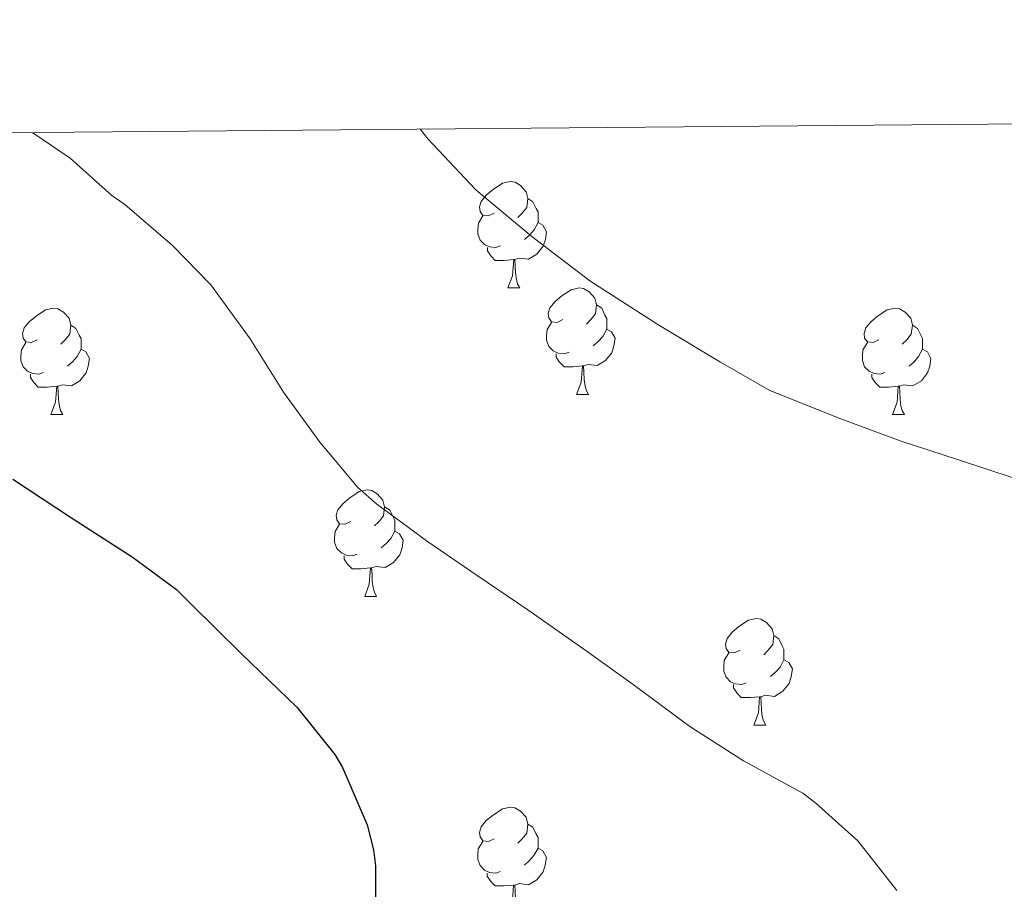
# Model space of a CAD drawing. Units: metres. Extents: x 558669 to 563150, y 4744484 to 4747493.
# Drawn here: x 561753 to 561846, y 4747145 to 4747227 of the extents above; entities that cross this region are included whole.
import ezdxf

# ---------------------------------------------------------------- set-up
doc = ezdxf.new("R2010")
doc.units = ezdxf.units.M
doc.header["$MEASUREMENT"] = 0
for name, color, linetype, lineweight in [('Level 36', 19, 'Continuous', 40), ('Level 4', 36, 'Continuous', 30), ('Level 5', 36, 'Continuous', 0), ('Level 61', 19, 'Continuous', 0)]:
    doc.layers.add(name, color=color, linetype=linetype, lineweight=lineweight)

msp = doc.modelspace()

# ---------------------------------------------------------------- linework, layer by layer
at = {"layer": 'Level 36', "color": 92, "linetype": 'Continuous', "lineweight": 0}
for points in [[(561798.12, 4747209, 0.01), (561797.59, 4747208.74, 0.01), (561797.06, 4747208.79, 0.01), (561796.8, 4747209.16, 0.01), (561796.74, 4747209.59, 0.01), (561796.9, 4747210.11, 0.01), (561797.38, 4747210.7, 0.01), (561798.02, 4747211.23, 0.01), (561798.92, 4747211.82, 0.01), (561799.66, 4747211.98, 0.01), (561800.09, 4747211.92, 0.01), (561800.62, 4747211.61, 0.01), (561801.15, 4747211.02, 0.01), (561801.31, 4747210.38, 0.01), (561801.2, 4747209.53, 0.01), (561800.77, 4747209, 0.01), (561800.35, 4747208.58, 0.01)], [(561801.31, 4747210.38, 0.01), (561801.78, 4747210.07, 0.01), (561802.1, 4747209.43, 0.01), (561802.26, 4747209.11, 0.01), (561802.26, 4747208.53, 0.01), (561802.26, 4747208.1, 0.01), (561801.89, 4747207.41, 0.01), (561801.47, 4747206.93, 0.01), (561800.99, 4747206.51, 0.01)], [(561798.71, 4747205.92, 0.01), (561798.28, 4747205.76, 0.01), (561797.7, 4747205.82, 0.01), (561797.22, 4747206.03, 0.01), (561796.8, 4747206.46, 0.01), (561796.58, 4747207.04, 0.01), (561796.58, 4747207.46, 0.01), (561796.64, 4747208.05, 0.01), (561797.06, 4747208.74, 0.01)], [(561802.26, 4747208.1, 0.01), (561802.71, 4747207.85, 0.01), (561803.06, 4747207.24, 0.01), (561802.95, 4747206.51, 0.01), (561802.74, 4747205.87, 0.01), (561802.15, 4747205.13, 0.01), (561801.36, 4747204.65, 0.01), (561800.51, 4747204.76, 0.01), (561800.08, 4747204.63, 0.01)], [(561799.97, 4747204.63, 0.01), (561799.08, 4747204.54, 0.01), (561798.23, 4747204.54, 0.01), (561797.81, 4747204.97, 0.01), (561797.49, 4747205.45, 0.01), (561797.49, 4747205.76, 0.01)], [(561799.42, 4747201.94, 0.01), (561799.86, 4747203.1, 0.01), (561799.97, 4747204.63, 0.01), (561800.08, 4747204.63, 0.01), (561800.11, 4747204.04, 0.01), (561800.15, 4747203.36, 0.01), (561800.22, 4747202.74, 0.01), (561800.33, 4747202.34, 0.01), (561800.55, 4747201.94, 0.01)], [(561799.42, 4747201.94, 0.01), (561800.55, 4747201.94, 0.01)], [(561804.6, 4747198.97, 0.01), (561804.07, 4747198.7, 0.01), (561803.54, 4747198.76, 0.01), (561803.27, 4747199.13, 0.01), (561803.22, 4747199.55, 0.01), (561803.38, 4747200.07, 0.01), (561803.86, 4747200.67, 0.01), (561804.49, 4747201.2, 0.01), (561805.39, 4747201.78, 0.01), (561806.14, 4747201.94, 0.01), (561806.56, 4747201.89, 0.01), (561807.09, 4747201.57, 0.01), (561807.62, 4747200.99, 0.01), (561807.78, 4747200.35, 0.01), (561807.67, 4747199.5, 0.01), (561807.25, 4747198.97, 0.01), (561806.83, 4747198.54, 0.01)], [(561755.04, 4747197.06, 0.01), (561754.51, 4747196.8, 0.01), (561753.98, 4747196.85, 0.01), (561753.72, 4747197.22, 0.01), (561753.66, 4747197.65, 0.01), (561753.82, 4747198.17, 0.01), (561754.3, 4747198.76, 0.01), (561754.94, 4747199.29, 0.01), (561755.84, 4747199.88, 0.01), (561756.58, 4747200.04, 0.01), (561757.01, 4747199.98, 0.01), (561757.54, 4747199.67, 0.01), (561758.07, 4747199.08, 0.01), (561758.23, 4747198.44, 0.01), (561758.12, 4747197.59, 0.01), (561757.69, 4747197.06, 0.01), (561757.27, 4747196.64, 0.01)], [(561807.78, 4747200.35, 0.01), (561808.26, 4747200.03, 0.01), (561808.57, 4747199.39, 0.01), (561808.73, 4747199.07, 0.01), (561808.73, 4747198.49, 0.01), (561808.73, 4747198.07, 0.01), (561808.36, 4747197.38, 0.01), (561807.94, 4747196.9, 0.01), (561807.46, 4747196.48, 0.01)], [(561834.37, 4747197.06, 0.01), (561833.84, 4747196.8, 0.01), (561833.31, 4747196.85, 0.01), (561833.04, 4747197.22, 0.01), (561832.99, 4747197.65, 0.01), (561833.15, 4747198.17, 0.01), (561833.63, 4747198.76, 0.01), (561834.26, 4747199.29, 0.01), (561835.16, 4747199.88, 0.01), (561835.91, 4747200.04, 0.01), (561836.33, 4747199.98, 0.01), (561836.86, 4747199.67, 0.01), (561837.39, 4747199.08, 0.01), (561837.55, 4747198.44, 0.01), (561837.44, 4747197.59, 0.01), (561837.02, 4747197.06, 0.01), (561836.6, 4747196.64, 0.01)], [(561805.18, 4747195.89, 0.01), (561804.76, 4747195.73, 0.01), (561804.17, 4747195.79, 0.01), (561803.7, 4747196, 0.01), (561803.27, 4747196.42, 0.01), (561803.06, 4747197.01, 0.01), (561803.06, 4747197.43, 0.01), (561803.11, 4747198.01, 0.01), (561803.54, 4747198.7, 0.01)], [(561758.23, 4747198.44, 0.01), (561758.7, 4747198.13, 0.01), (561759.02, 4747197.49, 0.01), (561759.18, 4747197.17, 0.01), (561759.18, 4747196.59, 0.01), (561759.18, 4747196.16, 0.01), (561758.81, 4747195.47, 0.01), (561758.39, 4747194.99, 0.01), (561757.91, 4747194.57, 0.01)], [(561808.73, 4747198.07, 0.01), (561809.19, 4747197.82, 0.01), (561809.53, 4747197.2, 0.01), (561809.42, 4747196.48, 0.01), (561809.21, 4747195.84, 0.01), (561808.63, 4747195.1, 0.01), (561807.83, 4747194.62, 0.01), (561806.98, 4747194.72, 0.01), (561806.55, 4747194.59, 0.01)], [(561837.55, 4747198.44, 0.01), (561838.03, 4747198.13, 0.01), (561838.34, 4747197.49, 0.01), (561838.5, 4747197.17, 0.01), (561838.5, 4747196.59, 0.01), (561838.5, 4747196.16, 0.01), (561838.13, 4747195.47, 0.01), (561837.71, 4747194.99, 0.01), (561837.23, 4747194.57, 0.01)], [(561755.63, 4747193.98, 0.01), (561755.2, 4747193.82, 0.01), (561754.62, 4747193.88, 0.01), (561754.14, 4747194.09, 0.01), (561753.72, 4747194.52, 0.01), (561753.5, 4747195.1, 0.01), (561753.5, 4747195.52, 0.01), (561753.56, 4747196.11, 0.01), (561753.98, 4747196.8, 0.01)], [(561834.95, 4747193.98, 0.01), (561834.53, 4747193.82, 0.01), (561833.94, 4747193.88, 0.01), (561833.47, 4747194.09, 0.01), (561833.04, 4747194.52, 0.01), (561832.83, 4747195.1, 0.01), (561832.83, 4747195.52, 0.01), (561832.88, 4747196.11, 0.01), (561833.31, 4747196.8, 0.01)], [(561759.18, 4747196.16, 0.01), (561759.63, 4747195.91, 0.01), (561759.98, 4747195.3, 0.01), (561759.87, 4747194.57, 0.01), (561759.66, 4747193.93, 0.01), (561759.07, 4747193.19, 0.01), (561758.28, 4747192.71, 0.01), (561757.43, 4747192.82, 0.01), (561757, 4747192.69, 0.01)], [(561838.5, 4747196.16, 0.01), (561838.96, 4747195.91, 0.01), (561839.3, 4747195.3, 0.01), (561839.19, 4747194.57, 0.01), (561838.98, 4747193.93, 0.01), (561838.4, 4747193.19, 0.01), (561837.6, 4747192.71, 0.01), (561836.75, 4747192.82, 0.01), (561836.32, 4747192.69, 0.01)], [(561806.44, 4747194.59, 0.01), (561805.55, 4747194.51, 0.01), (561804.71, 4747194.51, 0.01), (561804.28, 4747194.94, 0.01), (561803.96, 4747195.41, 0.01), (561803.96, 4747195.73, 0.01)], [(561805.9, 4747191.91, 0.01), (561806.33, 4747193.07, 0.01), (561806.44, 4747194.59, 0.01), (561806.55, 4747194.59, 0.01), (561806.59, 4747194.01, 0.01), (561806.62, 4747193.32, 0.01), (561806.69, 4747192.71, 0.01), (561806.81, 4747192.31, 0.01), (561807.02, 4747191.91, 0.01)], [(561756.89, 4747192.69, 0.01), (561756, 4747192.6, 0.01), (561755.15, 4747192.6, 0.01), (561754.73, 4747193.03, 0.01), (561754.41, 4747193.51, 0.01), (561754.41, 4747193.82, 0.01)], [(561836.21, 4747192.69, 0.01), (561835.32, 4747192.6, 0.01), (561834.48, 4747192.6, 0.01), (561834.05, 4747193.03, 0.01), (561833.73, 4747193.51, 0.01), (561833.73, 4747193.82, 0.01)], [(561756.34, 4747190, 0.01), (561756.78, 4747191.16, 0.01), (561756.89, 4747192.69, 0.01), (561757, 4747192.69, 0.01), (561757.03, 4747192.1, 0.01), (561757.07, 4747191.42, 0.01), (561757.14, 4747190.8, 0.01), (561757.25, 4747190.4, 0.01), (561757.47, 4747190, 0.01)], [(561835.67, 4747190, 0.01), (561836.1, 4747191.16, 0.01), (561836.21, 4747192.69, 0.01), (561836.32, 4747192.69, 0.01), (561836.36, 4747192.1, 0.01), (561836.39, 4747191.42, 0.01), (561836.46, 4747190.8, 0.01), (561836.58, 4747190.4, 0.01), (561836.79, 4747190, 0.01)], [(561805.9, 4747191.91, 0.01), (561807.02, 4747191.91, 0.01)], [(561756.34, 4747190, 0.01), (561757.47, 4747190, 0.01)], [(561835.67, 4747190, 0.01), (561836.79, 4747190, 0.01)], [(561784.62, 4747179.92, 0.01), (561784.09, 4747179.66, 0.01), (561783.56, 4747179.71, 0.01), (561783.29, 4747180.08, 0.01), (561783.24, 4747180.51, 0.01), (561783.4, 4747181.03, 0.01), (561783.88, 4747181.62, 0.01), (561784.51, 4747182.15, 0.01), (561785.41, 4747182.74, 0.01), (561786.16, 4747182.9, 0.01), (561786.58, 4747182.84, 0.01), (561787.11, 4747182.53, 0.01), (561787.64, 4747181.94, 0.01), (561787.8, 4747181.3, 0.01), (561787.69, 4747180.45, 0.01), (561787.27, 4747179.92, 0.01), (561786.85, 4747179.5, 0.01)], [(561787.8, 4747181.3, 0.01), (561788.28, 4747180.99, 0.01), (561788.59, 4747180.35, 0.01), (561788.75, 4747180.03, 0.01), (561788.75, 4747179.45, 0.01), (561788.75, 4747179.02, 0.01), (561788.38, 4747178.33, 0.01), (561787.96, 4747177.85, 0.01), (561787.48, 4747177.43, 0.01)], [(561785.2, 4747176.84, 0.01), (561784.78, 4747176.68, 0.01), (561784.19, 4747176.74, 0.01), (561783.72, 4747176.95, 0.01), (561783.29, 4747177.38, 0.01), (561783.08, 4747177.96, 0.01), (561783.08, 4747178.38, 0.01), (561783.13, 4747178.97, 0.01), (561783.56, 4747179.66, 0.01)], [(561788.75, 4747179.02, 0.01), (561789.21, 4747178.77, 0.01), (561789.55, 4747178.16, 0.01), (561789.44, 4747177.43, 0.01), (561789.23, 4747176.79, 0.01), (561788.65, 4747176.05, 0.01), (561787.85, 4747175.57, 0.01), (561787, 4747175.68, 0.01), (561786.57, 4747175.55, 0.01)], [(561786.46, 4747175.55, 0.01), (561785.57, 4747175.46, 0.01), (561784.73, 4747175.46, 0.01), (561784.3, 4747175.89, 0.01), (561783.98, 4747176.37, 0.01), (561783.98, 4747176.68, 0.01)], [(561785.92, 4747172.86, 0.01), (561786.35, 4747174.02, 0.01), (561786.46, 4747175.55, 0.01), (561786.57, 4747175.55, 0.01), (561786.61, 4747174.96, 0.01), (561786.64, 4747174.28, 0.01), (561786.71, 4747173.66, 0.01), (561786.83, 4747173.26, 0.01), (561787.04, 4747172.86, 0.01)], [(561785.92, 4747172.86, 0.01), (561787.04, 4747172.86, 0.01)], [(561821.31, 4747167.78, 0.01), (561820.78, 4747167.52, 0.01), (561820.25, 4747167.57, 0.01), (561819.98, 4747167.94, 0.01), (561819.93, 4747168.36, 0.01), (561820.09, 4747168.88, 0.01), (561820.57, 4747169.48, 0.01), (561821.2, 4747170.01, 0.01), (561822.1, 4747170.6, 0.01), (561822.85, 4747170.76, 0.01), (561823.27, 4747170.7, 0.01), (561823.8, 4747170.38, 0.01), (561824.33, 4747169.8, 0.01), (561824.49, 4747169.16, 0.01), (561824.38, 4747168.31, 0.01), (561823.96, 4747167.78, 0.01), (561823.54, 4747167.36, 0.01)], [(561824.49, 4747169.16, 0.01), (561824.97, 4747168.84, 0.01), (561825.28, 4747168.2, 0.01), (561825.44, 4747167.88, 0.01), (561825.44, 4747167.3, 0.01), (561825.44, 4747166.88, 0.01), (561825.07, 4747166.19, 0.01), (561824.65, 4747165.71, 0.01), (561824.17, 4747165.29, 0.01)], [(561821.89, 4747164.7, 0.01), (561821.47, 4747164.54, 0.01), (561820.88, 4747164.6, 0.01), (561820.41, 4747164.81, 0.01), (561819.98, 4747165.24, 0.01), (561819.77, 4747165.82, 0.01), (561819.77, 4747166.24, 0.01), (561819.82, 4747166.82, 0.01), (561820.25, 4747167.52, 0.01)], [(561825.44, 4747166.88, 0.01), (561825.9, 4747166.63, 0.01), (561826.24, 4747166.02, 0.01), (561826.13, 4747165.29, 0.01), (561825.92, 4747164.65, 0.01), (561825.34, 4747163.91, 0.01), (561824.54, 4747163.43, 0.01), (561823.69, 4747163.54, 0.01), (561823.26, 4747163.4, 0.01)], [(561823.15, 4747163.4, 0.01), (561822.26, 4747163.32, 0.01), (561821.42, 4747163.32, 0.01), (561820.99, 4747163.75, 0.01), (561820.67, 4747164.22, 0.01), (561820.67, 4747164.54, 0.01)], [(561822.61, 4747160.72, 0.01), (561823.04, 4747161.88, 0.01), (561823.15, 4747163.4, 0.01), (561823.26, 4747163.4, 0.01), (561823.3, 4747162.82, 0.01), (561823.33, 4747162.14, 0.01), (561823.4, 4747161.52, 0.01), (561823.52, 4747161.12, 0.01), (561823.73, 4747160.72, 0.01)], [(561822.61, 4747160.72, 0.01), (561823.73, 4747160.72, 0.01)], [(561798.12, 4747150.01, 0.01), (561797.59, 4747149.75, 0.01), (561797.06, 4747149.8, 0.01), (561796.8, 4747150.17, 0.01), (561796.74, 4747150.6, 0.01), (561796.9, 4747151.12, 0.01), (561797.38, 4747151.71, 0.01), (561798.02, 4747152.24, 0.01), (561798.92, 4747152.83, 0.01), (561799.66, 4747152.99, 0.01), (561800.08, 4747152.93, 0.01), (561800.62, 4747152.62, 0.01), (561801.14, 4747152.03, 0.01), (561801.3, 4747151.39, 0.01), (561801.2, 4747150.54, 0.01), (561800.77, 4747150.01, 0.01), (561800.35, 4747149.59, 0.01)], [(561801.3, 4747151.39, 0.01), (561801.78, 4747151.08, 0.01), (561802.1, 4747150.44, 0.01), (561802.26, 4747150.12, 0.01), (561802.26, 4747149.54, 0.01), (561802.26, 4747149.11, 0.01), (561801.88, 4747148.42, 0.01), (561801.46, 4747147.94, 0.01), (561800.98, 4747147.52, 0.01)], [(561798.7, 4747146.93, 0.01), (561798.28, 4747146.77, 0.01), (561797.69, 4747146.83, 0.01), (561797.22, 4747147.04, 0.01), (561796.79, 4747147.47, 0.01), (561796.58, 4747148.05, 0.01), (561796.58, 4747148.47, 0.01), (561796.63, 4747149.06, 0.01), (561797.06, 4747149.75, 0.01)], [(561802.26, 4747149.11, 0.01), (561802.71, 4747148.86, 0.01), (561803.05, 4747148.25, 0.01), (561802.94, 4747147.52, 0.01), (561802.73, 4747146.88, 0.01), (561802.15, 4747146.14, 0.01), (561801.35, 4747145.66, 0.01), (561800.5, 4747145.77, 0.01), (561800.07, 4747145.64, 0.01)], [(561799.96, 4747145.64, 0.01), (561799.07, 4747145.55, 0.01), (561798.23, 4747145.55, 0.01), (561797.8, 4747145.98, 0.01), (561797.48, 4747146.46, 0.01), (561797.48, 4747146.77, 0.01)], [(561799.42, 4747142.95, 0.01), (561799.85, 4747144.11, 0.01), (561799.96, 4747145.64, 0.01), (561800.07, 4747145.64, 0.01), (561800.11, 4747145.05, 0.01), (561800.14, 4747144.37, 0.01), (561800.21, 4747143.75, 0.01), (561800.33, 4747143.35, 0.01), (561800.54, 4747142.95, 0.01)]]:
    msp.add_polyline3d(points, dxfattribs=at)
at = {"layer": 'Level 4', "color": 36, "linetype": 'Continuous', "lineweight": 30}
msp.add_polyline3d([(561752.75, 4747183.9, 575.01), (561758.27, 4747180.25, 575.01), (561764, 4747176.59, 575.01), (561768.17, 4747173.5, 575.01), (561769.53, 4747172.17, 575.01), (561774.32, 4747167.44, 575.01), (561779.52, 4747162.4, 575.01), (561783.12, 4747157.95, 575.01), (561783.84, 4747156.72, 575.01), (561786.14, 4747151.31, 575.01), (561786.75, 4747148.96, 575.01), (561786.94, 4747147.44, 575.01), (561786.94, 4747143.68, 575.01)], dxfattribs=at)
at = {"layer": 'Level 5', "color": 36, "linetype": 'Continuous', "lineweight": 0}
for points in [[(561754.65, 4747216.58, 580.01), (561758.15, 4747214.18, 580.01), (561762.09, 4747210.66, 580.01), (561763.32, 4747209.82, 580.01), (561767.8, 4747205.96, 580.01), (561771.42, 4747202.25, 580.01), (561775.11, 4747197.13, 580.01), (561778.26, 4747192.1, 580.01), (561781.69, 4747187.4, 580.01), (561785.27, 4747183.13, 580.01), (561787.06, 4747181.56, 580.01), (561791.85, 4747178.02, 580.01), (561796.52, 4747174.84, 580.01), (561801.29, 4747171.59, 580.01), (561806.89, 4747167.66, 580.01), (561811.22, 4747164.55, 580.01), (561816.58, 4747160.6, 580.01), (561821.62, 4747157.35, 580.01), (561827.21, 4747154.3, 580.01), (561828.46, 4747153.37, 580.01), (561832.39, 4747149.8, 580.01), (561836.07, 4747145.11, 580.01)], [(561791.17, 4747216.9, 585.01), (561791.88, 4747216.02, 585.01), (561796.39, 4747211.21, 585.01), (561801.67, 4747206.79, 585.01), (561807.15, 4747202.62, 585.01), (561813.56, 4747198.49, 585.01), (561819.45, 4747194.95, 585.01), (561824.12, 4747192.28, 585.01), (561830.81, 4747189.59, 585.01), (561836.39, 4747187.53, 585.01), (561841.91, 4747185.72, 585.01), (561849.53, 4747183.21, 585.01)]]:
    msp.add_polyline3d(points, dxfattribs=at)
at = {"layer": 'Level 61', "color": 19, "linetype": 'Continuous', "lineweight": 0}
msp.add_polyline3d([(562955.81, 4747227.24, 0.01), (562977, 4744913.82, 0.01), (559572.62, 4744883.64, 0.01), (559552.6, 4747197.05, 0.01), (562955.81, 4747227.24, 0.01)], close=True, dxfattribs=at)

doc.saveas('drawing.dxf')
